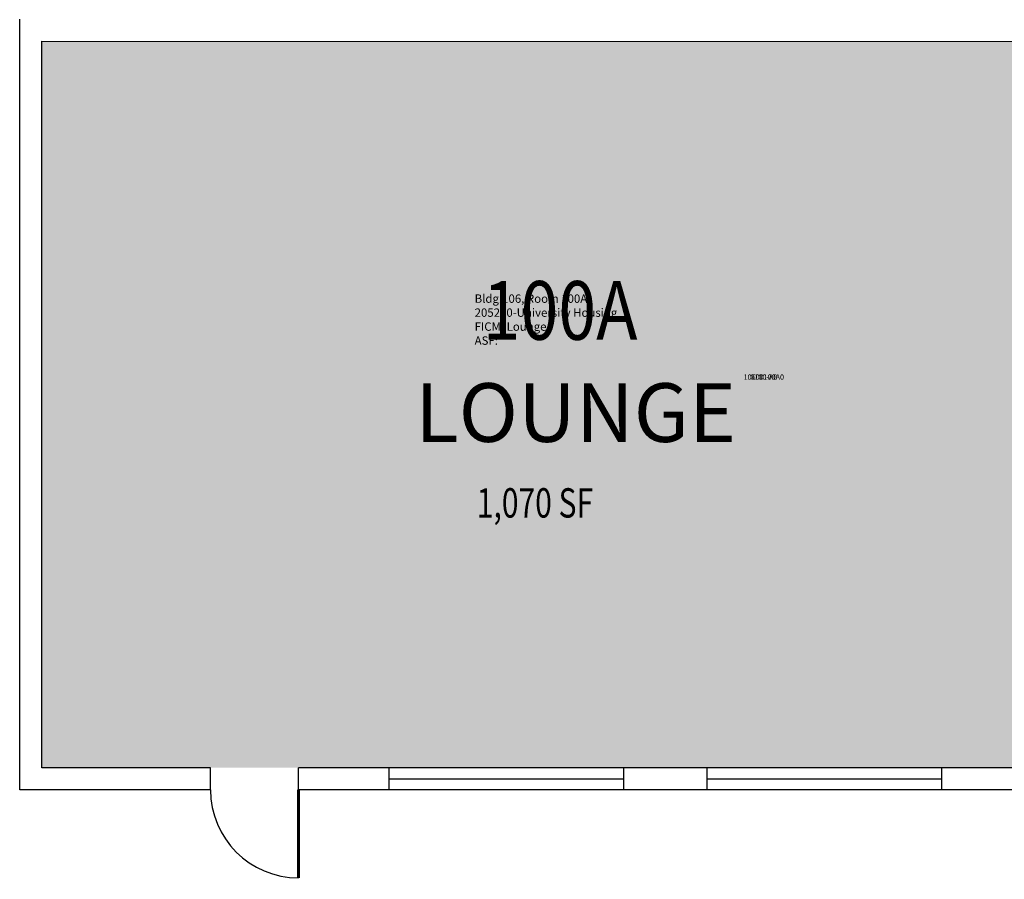
# Model space of a CAD drawing. Units: inches. Extents: x -394 to 1225, y 0 to 3729.
# Drawn here: x -394 to 9, y 1739 to 2091 of the extents above; entities that cross this region are included whole.
import ezdxf
from ezdxf.enums import TextEntityAlignment as Align

# ---------------------------------------------------------------- set-up
doc = ezdxf.new("R2010")
doc.units = ezdxf.units.IN
doc.header["$LTSCALE"] = 0.25
doc.header["$MEASUREMENT"] = 0
for name, color, linetype in [('A-DOOR', 2, 'CONTINUOUS'), ('A-GLAZ', 1, 'CONTINUOUS'), ('A-GLAZ-SILL', 2, 'CONTINUOUS'), ('A-IDEN-RNUM', 7, 'CONTINUOUS'), ('A-IDEN-SNUM', 4, 'CONTINUOUS'), ('A-IDEN-TEXT', 4, 'CONTINUOUS'), ('A-IDEN-VNUM', 4, 'CONTINUOUS'), ('A-WALL', 5, 'CONTINUOUS'), ('AREA-TEXT', 3, 'CONTINUOUS'), ('Rooms-Category-Color', 7, 'CONTINUOUS'), ('Rooms-College-Color', 7, 'CONTINUOUS'), ('Rooms-Department-Color', 7, 'CONTINUOUS'), ('Rooms-Division-Color', 7, 'CONTINUOUS'), ('Rooms-Information', 7, 'CONTINUOUS')]:
    doc.layers.add(name, color=color, linetype=linetype)
doc.styles.add('AREA', font='arial.ttf', dxfattribs={"width": 0.75, "height": 12})
doc.styles.add('ROOMSNUMBER', font='SIMPLEX.shx', dxfattribs={"height": 0.18})
doc.styles.add('ROOMVNUMBER', font='simplex.shx', dxfattribs={"width": 0.85})

msp = doc.modelspace()

# ---------------------------------------------------------------- hatches: boundary and pattern name
at = {"layer": 'Rooms-Category-Color', "true_color": 0x728ef3}
msp.add_hatch(color=171, dxfattribs=at).paths.add_polyline_path([(82.47, 1933.95), (82.48, 2081.98), (-384.48, 2082.1), (-384.56, 1785.1), (-242.56, 1785.06), (-146.56, 1785.04), (-112.56, 1785.03), (-16.56, 1785), (17.44, 1785), (113.44, 1784.97), (185.44, 1784.95), (185.48, 1933.93)])
at = {"layer": 'Rooms-College-Color', "true_color": 0xadadad}
msp.add_hatch(color=253, dxfattribs=at).paths.add_polyline_path([(82.47, 1933.95), (82.48, 2081.98), (-384.48, 2082.1), (-384.56, 1785.1), (-242.56, 1785.06), (-146.56, 1785.04), (-112.56, 1785.03), (-16.56, 1785), (17.44, 1785), (113.44, 1784.97), (185.44, 1784.95), (185.48, 1933.93)])
at = {"layer": 'Rooms-Department-Color', "true_color": 0x604aed}
msp.add_hatch(color=173, dxfattribs=at).paths.add_polyline_path([(82.47, 1933.95), (82.48, 2081.98), (-384.48, 2082.1), (-384.56, 1785.1), (-242.56, 1785.06), (-146.56, 1785.04), (-112.56, 1785.03), (-16.56, 1785), (17.44, 1785), (113.44, 1784.97), (185.44, 1784.95), (185.48, 1933.93)])
at = {"layer": 'Rooms-Division-Color', "true_color": 0x604aed}
msp.add_hatch(color=173, dxfattribs=at).paths.add_polyline_path([(82.47, 1933.95), (82.48, 2081.98), (-384.48, 2082.1), (-384.56, 1785.1), (-242.56, 1785.06), (-146.56, 1785.04), (-112.56, 1785.03), (-16.56, 1785), (17.44, 1785), (113.44, 1784.97), (185.44, 1784.95), (185.48, 1933.93)])

# ---------------------------------------------------------------- linework, layer by layer
at = {"layer": 'A-DOOR', "const_width": 1.2}
msp.add_lwpolyline([(-279.56, 1776.07), (-279.57, 1740.07)], dxfattribs=at)
at = {"layer": 'A-DOOR'}
msp.add_arc((-279.56, 1776.07), 36, 179.9858, 269.9858, dxfattribs=at)
at = {"layer": 'A-GLAZ'}
for p, q in [((-242.56, 1780.56), (-146.56, 1780.54)), ((-112.56, 1780.53), (-16.56, 1780.5))]:
    msp.add_line(p, q, dxfattribs=at)
at = {"layer": 'A-GLAZ-SILL'}
for p, q in [((-146.56, 1785.04), (-242.56, 1785.06)), ((-16.56, 1785), (-112.56, 1785.03)), ((-146.56, 1776.04), (-242.56, 1776.06)), ((-16.56, 1776), (-112.56, 1776.03))]:
    msp.add_line(p, q, dxfattribs=at)
at = {"layer": 'A-WALL'}
for p, q in [((-393.56, 1776.1), (-393.48, 2091.1)), ((-384.56, 1785.1), (-384.48, 2082.1)), ((-384.48, 2082.1), (185.52, 2081.95)), ((-315.56, 1785.08), (-384.56, 1785.1)), ((-315.56, 1776.08), (-315.56, 1785.08)), ((-279.56, 1776.07), (-279.56, 1785.07)), ((-242.56, 1785.06), (-279.56, 1785.07)), ((-242.56, 1776.06), (-242.56, 1785.06)), ((-146.56, 1776.04), (-146.56, 1785.04)), ((-112.56, 1785.03), (-146.56, 1785.04)), ((-112.56, 1776.03), (-112.56, 1785.03)), ((-16.56, 1776), (-16.56, 1785)), ((17.44, 1785), (-16.56, 1785)), ((-315.56, 1776.08), (-393.56, 1776.1)), ((-242.56, 1776.06), (-279.56, 1776.07)), ((-112.56, 1776.03), (-146.56, 1776.04)), ((17.44, 1776), (-16.56, 1776))]:
    msp.add_line(p, q, dxfattribs=at)

# ---------------------------------------------------------------- texts
at = {"layer": 'A-IDEN-RNUM', "style": 'ROOMSNUMBER'}
msp.add_text('0100-A0', height=2.16, rotation=359.9858, dxfattribs=at).set_placement((-89.35, 1944.47), align=Align.MIDDLE)
at = {"layer": 'A-IDEN-SNUM', "style": 'ROOMSNUMBER'}
msp.add_text('10600100A0', height=2.16, rotation=359.9858, dxfattribs=at).set_placement((-89.35, 1944.47), align=Align.MIDDLE)
at = {"layer": 'A-IDEN-TEXT', "insert": (-231.89, 1942.27), "char_height": 24, "width": 173.04, "attachment_point": 1, "rotation": 359.9858, "style": 'ROOMVNUMBER'}
msp.add_mtext('LOUNGE', dxfattribs=at)
at = {"layer": 'A-IDEN-VNUM', "style": 'ROOMVNUMBER', "width": 0.85}
msp.add_text('100A', height=24, rotation=359.9858, dxfattribs=at).set_placement((-172.61, 1968.89), align=Align.MIDDLE)
at = {"layer": 'AREA-TEXT', "style": 'AREA', "width": 0.75}
msp.add_text('1,070 SF', height=12, dxfattribs=at).set_placement((-182.92, 1893.34), align=Align.MIDDLE_CENTER)

# ---------------------------------------------------------------- next in the draw order: texts
at = {"layer": 'Rooms-Information', "insert": (-207.58, 1956.9), "char_height": 3.4286, "width": 76.8, "attachment_point": 7, "rotation": 359.9858, "style": 'ROOMVNUMBER', "bg_fill": 3, "box_fill_scale": 1.5, "bg_fill_color": 256, "bg_fill_true_color": 13158600, "bg_fill_transparency": 0}
msp.add_mtext('Bldg.106, Room 100A^M^J205200-University Housing^M^JFICM: Lounge^M^JASF: ', dxfattribs=at)

doc.saveas('drawing.dxf')
